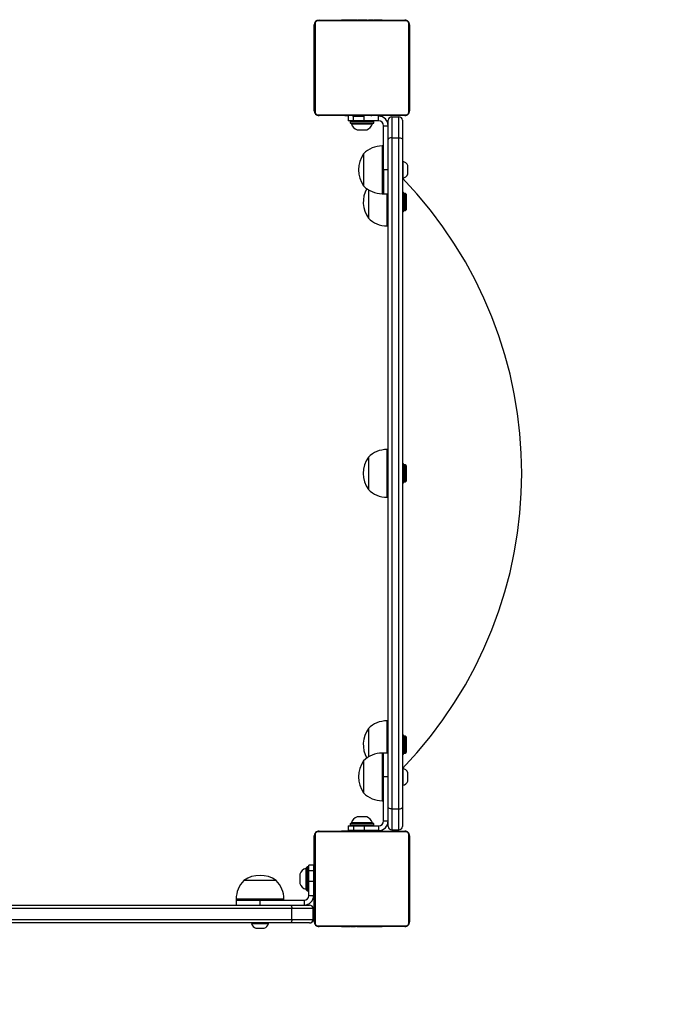
# Model space of a CAD drawing. Units: millimetres. Extents: x -4534 to 348693, y -3372 to 4616.
# Drawn here: x 1132 to 1663, y 1497 to 2322 of the extents above; entities that cross this region are included whole.
import ezdxf

# ---------------------------------------------------------------- set-up
doc = ezdxf.new("R2010")
doc.units = ezdxf.units.MM
doc.layers.add('Opvangzone', color=7, linetype='Continuous', true_color=0x00a19a)
doc.layers.add('VP-EQ', color=7, linetype='Continuous', true_color=0x8a3492)
doc.layers.add('Toestel 2D', color=7, linetype='Continuous', lineweight=20)

# ---------------------------------------------------------------- blocks, each defined once
blk = doc.blocks.new('01082')
at = {"layer": 'VP-EQ', "color": 0, "linetype": 'Continuous', "lineweight": 25}
for p, q in [((1719.404, 66.939), (1726.604, 66.939)), ((1721.277, 66.959), (1721.277, 66.939)), ((1721.298, 66.959), (1721.298, 66.939)), ((1721.298, 66.959), (1721.412, 66.959)), ((1721.412, 66.959), (1721.412, 66.939)), ((1721.412, 66.959), (1721.563, 66.959)), ((1721.465, 66.959), (1721.465, 66.939)), ((1721.465, 66.959), (1721.626, 66.959)), ((1721.563, 66.959), (1721.626, 66.959)), ((1721.626, 66.959), (1721.626, 66.939)), ((1721.626, 66.959), (1721.628, 66.959)), ((1721.628, 66.959), (1721.628, 66.939)), ((1721.628, 66.959), (1721.787, 66.959)), ((1721.628, 66.959), (1721.655, 66.959)), ((1721.765, 66.959), (1721.924, 66.959)), ((1721.787, 66.959), (1721.787, 66.939)), ((1721.869, 66.959), (1721.869, 66.939)), ((1721.869, 66.959), (1722.165, 66.959)), ((1722.165, 66.959), (1722.165, 66.939)), ((1722.165, 66.959), (1722.597, 66.959)), ((1722.204, 66.989), (1722.204, 66.959)), ((1722.597, 66.959), (1722.597, 66.939)), ((1722.616, 66.959), (1722.616, 66.939)), ((1722.616, 66.959), (1722.641, 66.959)), ((1722.676, 66.959), (1722.676, 66.939)), ((1722.676, 66.959), (1722.971, 66.959)), ((1722.971, 66.959), (1722.971, 66.939)), ((1722.971, 66.959), (1723.167, 66.959)), ((1723.167, 66.959), (1723.167, 66.939)), ((1723.167, 66.959), (1723.286, 66.959)), ((1723.286, 66.959), (1723.286, 66.939)), ((1723.286, 66.959), (1723.431, 66.959)), ((1723.431, 66.959), (1723.431, 66.939)), ((1723.455, 66.959), (1723.455, 66.939)), ((1723.455, 66.959), (1723.455, 66.939)), ((1723.456, 66.959), (1723.456, 66.939)), ((1723.541, 66.959), (1723.541, 66.939)), ((1723.541, 66.959), (1723.702, 66.959)), ((1723.702, 66.959), (1723.702, 66.939)), ((1723.702, 66.959), (1723.703, 66.959)), ((1723.703, 66.959), (1723.703, 66.939)), ((1723.703, 66.959), (1723.863, 66.959)), ((1723.804, 66.959), (1723.804, 66.989)), ((1723.863, 66.959), (1723.863, 66.939)), ((1723.883, 66.959), (1723.92, 66.959)), ((1723.92, 66.959), (1723.92, 66.939)), ((1723.938, 66.965), (1723.938, 66.939)), ((1723.961, 66.959), (1723.961, 66.939)), ((1723.961, 66.959), (1724.073, 66.959)), ((1724.073, 66.959), (1724.073, 66.939)), ((1724.073, 66.959), (1724.225, 66.959)), ((1724.086, 66.959), (1724.118, 66.959)), ((1724.225, 66.959), (1724.225, 66.939)), ((1724.225, 66.959), (1724.331, 66.959)), ((1724.331, 66.959), (1724.331, 66.939)), ((1724.331, 66.959), (1724.43, 66.959)), ((1724.43, 66.959), (1724.43, 66.939)), ((1724.43, 66.959), (1724.586, 66.959)), ((1724.586, 66.959), (1724.586, 66.939)), ((1724.586, 66.959), (1724.708, 66.959)), ((1724.708, 66.959), (1724.708, 66.939)), ((1724.732, 66.939), (1724.732, 66.963)), ((1719.004, 59.339), (1719.004, 66.539)), ((1719.072, 66.663), (1719.072, 59.215)), ((1726.728, 66.87), (1719.279, 66.87)), ((1726.935, 59.215), (1726.935, 66.663)), ((1727.004, 66.539), (1727.004, 59.339)), ((1719.279, 59.008), (1726.728, 59.008)), ((1726.604, 58.939), (1719.404, 58.939)), ((1721.275, 58.939), (1721.275, 58.915)), ((1721.299, 58.919), (1721.299, 58.939)), ((1721.421, 58.919), (1721.421, 58.939)), ((1721.577, 58.919), (1721.577, 58.939)), ((1721.676, 58.919), (1721.577, 58.919)), ((1721.676, 58.919), (1721.676, 58.939)), ((1721.782, 58.919), (1721.676, 58.919)), ((1721.782, 58.919), (1721.782, 58.939)), ((1721.854, 58.889), (1721.854, 58.489)), ((1721.854, 58.889), (1721.867, 58.889)), ((1721.934, 58.919), (1721.934, 58.939)), ((1722.047, 58.919), (1722.047, 58.939)), ((1722.069, 58.912), (1722.069, 58.939)), ((1722.087, 58.919), (1722.087, 58.939)), ((1722.144, 58.919), (1722.144, 58.939)), ((1722.204, 58.919), (1722.204, 58.889)), ((1722.304, 58.919), (1722.304, 58.939)), ((1722.305, 58.919), (1722.304, 58.919)), ((1722.304, 58.489), (1722.304, 58.889)), ((1722.304, 58.889), (1723.185, 58.889)), ((1722.305, 58.919), (1722.305, 58.939)), ((1722.466, 58.919), (1722.466, 58.939)), ((1722.551, 58.919), (1722.551, 58.939)), ((1722.552, 58.919), (1722.552, 58.939)), ((1722.552, 58.919), (1722.552, 58.939)), ((1722.576, 58.919), (1722.576, 58.939)), ((1722.721, 58.919), (1722.721, 58.939)), ((1722.84, 58.919), (1722.84, 58.939)), ((1723.036, 58.919), (1723.036, 58.939)), ((1723.185, 58.489), (1723.185, 58.889)), ((1723.331, 58.919), (1723.331, 58.939)), ((1723.391, 58.919), (1723.391, 58.939)), ((1723.41, 58.919), (1723.41, 58.939)), ((1723.804, 58.889), (1723.804, 58.919)), ((1723.842, 58.919), (1723.842, 58.939)), ((1724.138, 58.919), (1724.138, 58.939)), ((1724.22, 58.919), (1724.22, 58.939)), ((1724.379, 58.919), (1724.352, 58.919)), ((1724.379, 58.919), (1724.379, 58.939)), ((1724.381, 58.919), (1724.379, 58.919)), ((1724.381, 58.919), (1724.381, 58.939)), ((1724.444, 58.919), (1724.381, 58.919)), ((1724.401, 58.489), (1724.401, 58.889)), ((1724.401, 58.889), (1724.404, 58.889)), ((1724.404, 58.489), (1724.404, 58.889)), ((1724.542, 58.919), (1724.542, 58.939)), ((1724.595, 58.919), (1724.595, 58.939)), ((1724.709, 58.919), (1724.709, 58.939)), ((1724.731, 58.919), (1724.731, 58.939)), ((1725.504, 58.839), (1725.504, 57.065)), ((1725.504, 58.839), (1726.104, 58.839)), ((1726.104, 57.065), (1726.104, 58.839)), ((1722.304, 58.489), (1721.854, 58.489)), ((1722.004, 58.439), (1722.004, 58.339)), ((1724.004, 58.439), (1722.004, 58.439)), ((1722.004, 58.339), (1724.004, 58.339)), ((1723.954, 58.289), (1722.054, 58.289)), ((1722.129, 58.289), (1722.129, 58.239)), ((1722.129, 58.239), (1723.879, 58.239)), ((1723.185, 58.489), (1722.304, 58.489)), ((1724.401, 58.489), (1723.185, 58.489)), ((1723.879, 58.239), (1723.879, 58.289)), ((1724.004, 58.339), (1724.004, 58.439)), ((1724.401, 58.489), (1724.404, 58.489)), ((1724.804, 58.089), (1725.204, 58.089)), ((1724.804, 54.389), (1724.804, 58.089)), ((1725.204, 56.936), (1725.204, 58.539)), ((1726.404, 58.539), (1726.404, 56.936)), ((1722.604, 57.739), (1723.404, 57.739)), ((1725.504, 57.065), (1725.504, 0.813)), ((1725.504, 57.065), (1726.104, 57.065)), ((1726.104, 0.813), (1726.104, 57.065)), ((1724.804, 56.389), (1724.704, 56.389)), ((1724.704, 56.389), (1724.704, 52.733)), ((1725.204, 0.942), (1725.204, 56.936)), ((1726.404, 56.936), (1726.404, 0.942)), ((1723.144, 55.739), (1723.144, 53.271)), ((1726.454, 55.089), (1726.404, 55.089)), ((1726.454, 53.689), (1726.454, 55.089)), ((1726.844, 54.039), (1726.844, 54.739)), ((1724.804, 52.389), (1724.804, 54.389)), ((1725.204, 54.389), (1724.804, 54.389)), ((1724.804, 54.389), (1724.804, 52.733)), ((1726.404, 53.689), (1726.454, 53.689)), ((1723.144, 53.271), (1723.144, 53.039)), ((1723.544, 52.72), (1723.544, 50.572)), ((1724.704, 52.733), (1724.704, 52.389)), ((1724.704, 52.389), (1724.804, 52.389)), ((1724.804, 52.733), (1724.804, 52.389)), ((1724.804, 52.389), (1725.204, 52.389)), ((1725.104, 52.389), (1725.104, 50.034)), ((1726.464, 52.489), (1726.404, 52.489)), ((1726.464, 52.486), (1726.464, 52.489)), ((1726.464, 50.889), (1726.464, 52.486)), ((1726.514, 52.439), (1726.514, 50.939)), ((1726.639, 52.414), (1726.514, 52.414)), ((1726.714, 52.339), (1726.639, 52.414)), ((1726.639, 52.401), (1726.639, 52.414)), ((1726.639, 50.964), (1726.639, 52.401)), ((1726.714, 52.339), (1726.714, 51.039)), ((1726.744, 51.339), (1726.744, 52.039)), ((1723.544, 50.572), (1723.544, 50.339)), ((1726.404, 50.889), (1726.464, 50.889)), ((1726.514, 50.964), (1726.639, 50.964)), ((1726.639, 50.964), (1726.714, 51.039)), ((1725.104, 50.034), (1725.104, 49.689)), ((1725.104, 49.689), (1725.204, 49.689)), ((1725.204, 30.939), (1725.104, 30.939)), ((1725.104, 30.939), (1725.104, 27.283)), ((1723.544, 30.289), (1723.544, 27.821)), ((1726.464, 29.739), (1726.404, 29.739)), ((1726.464, 28.139), (1726.464, 29.739)), ((1726.514, 29.689), (1726.514, 28.189)), ((1726.639, 29.664), (1726.514, 29.664)), ((1726.714, 29.589), (1726.639, 29.664)), ((1726.639, 28.214), (1726.639, 29.664)), ((1726.714, 29.589), (1726.714, 28.289)), ((1726.744, 28.589), (1726.744, 29.289)), ((1726.404, 28.139), (1726.464, 28.139)), ((1726.514, 28.214), (1726.639, 28.214)), ((1726.639, 28.214), (1726.714, 28.289)), ((1723.544, 27.821), (1723.544, 27.589)), ((1725.104, 27.283), (1725.104, 26.939)), ((1725.104, 26.939), (1725.204, 26.939)), ((1723.544, 7.538), (1723.544, 5.158)), ((1725.204, 8.188), (1725.104, 8.188)), ((1725.104, 8.188), (1725.104, 5.489)), ((1726.464, 6.988), (1726.404, 6.988)), ((1726.464, 6.613), (1726.464, 6.988)), ((1726.464, 5.388), (1726.464, 6.613)), ((1726.514, 6.938), (1726.514, 6.587)), ((1726.639, 6.913), (1726.514, 6.913)), ((1726.714, 6.838), (1726.639, 6.913)), ((1726.639, 6.51), (1726.639, 6.913)), ((1726.714, 6.838), (1726.714, 6.477)), ((1726.514, 6.587), (1726.514, 5.438)), ((1726.639, 5.463), (1726.639, 6.51)), ((1726.714, 6.477), (1726.714, 5.538)), ((1726.744, 5.838), (1726.744, 6.538)), ((1724.804, 5.489), (1724.704, 5.489)), ((1724.704, 5.489), (1724.704, 1.833)), ((1725.204, 5.489), (1724.804, 5.489)), ((1724.804, 3.489), (1724.804, 5.489)), ((1726.404, 5.388), (1726.464, 5.388)), ((1726.514, 5.463), (1726.639, 5.463)), ((1726.639, 5.463), (1726.714, 5.538)), ((1723.144, 4.839), (1723.144, 2.371)), ((1726.454, 4.189), (1726.404, 4.189)), ((1726.454, 2.789), (1726.454, 4.189)), ((1725.204, 3.489), (1724.804, 3.489)), ((1724.804, -0.211), (1724.804, 3.489)), ((1726.844, 3.139), (1726.844, 3.839)), ((1726.404, 2.789), (1726.454, 2.789)), ((1723.144, 2.371), (1723.144, 2.139)), ((1724.704, 1.833), (1724.704, 1.489)), ((1724.704, 1.489), (1724.804, 1.489)), ((1725.204, -0.661), (1725.204, 0.942)), ((1726.404, 0.942), (1726.404, -0.661)), ((1723.404, 0.139), (1722.604, 0.139)), ((1725.504, 0.813), (1726.104, 0.813)), ((1725.504, 0.813), (1725.504, -0.961)), ((1726.104, -0.961), (1726.104, 0.813)), ((1721.854, -0.611), (1721.854, -1.011)), ((1721.854, -0.611), (1722.304, -0.611)), ((1722.004, -0.461), (1722.004, -0.561)), ((1724.004, -0.461), (1722.004, -0.461)), ((1722.004, -0.561), (1724.004, -0.561)), ((1722.054, -0.411), (1723.954, -0.411)), ((1722.129, -0.361), (1722.129, -0.411)), ((1723.879, -0.361), (1722.129, -0.361)), ((1722.304, -0.611), (1722.304, -1.011)), ((1722.304, -0.611), (1723.185, -0.611)), ((1723.185, -0.611), (1723.185, -1.011)), ((1723.185, -0.611), (1724.401, -0.611)), ((1723.879, -0.411), (1723.879, -0.361)), ((1724.004, -0.561), (1724.004, -0.461)), ((1724.401, -0.611), (1724.401, -1.011)), ((1724.404, -0.611), (1724.401, -0.611)), ((1724.404, -0.611), (1724.404, -1.011)), ((1724.804, -0.211), (1725.204, -0.211)), ((1719.004, -8.661), (1719.004, -1.461)), ((1719.072, -1.337), (1719.072, -8.785)), ((1726.728, -1.13), (1719.279, -1.13)), ((1719.404, -1.061), (1726.604, -1.061)), ((1721.277, -1.041), (1721.277, -1.061)), ((1721.298, -1.041), (1721.298, -1.061)), ((1721.298, -1.041), (1721.412, -1.041)), ((1721.412, -1.041), (1721.412, -1.061)), ((1721.412, -1.041), (1721.563, -1.041)), ((1721.465, -1.041), (1721.465, -1.061)), ((1721.465, -1.041), (1721.626, -1.041)), ((1721.563, -1.041), (1721.626, -1.041)), ((1721.626, -1.041), (1721.626, -1.061)), ((1721.626, -1.041), (1721.628, -1.041)), ((1721.628, -1.041), (1721.628, -1.061)), ((1721.628, -1.041), (1721.787, -1.041)), ((1721.628, -1.041), (1721.655, -1.041)), ((1721.765, -1.041), (1721.924, -1.041)), ((1721.787, -1.041), (1721.787, -1.061)), ((1722.304, -1.011), (1721.854, -1.011)), ((1721.869, -1.041), (1721.869, -1.061)), ((1721.869, -1.041), (1722.165, -1.041)), ((1722.165, -1.041), (1722.165, -1.061)), ((1722.165, -1.041), (1722.597, -1.041)), ((1722.204, -1.011), (1722.204, -1.041)), ((1723.185, -1.011), (1722.304, -1.011)), ((1722.597, -1.041), (1722.597, -1.061)), ((1722.616, -1.041), (1722.616, -1.061)), ((1722.616, -1.041), (1722.641, -1.041)), ((1722.676, -1.041), (1722.676, -1.061)), ((1722.676, -1.041), (1722.971, -1.041)), ((1722.971, -1.041), (1722.971, -1.061)), ((1722.971, -1.041), (1723.167, -1.041)), ((1723.167, -1.041), (1723.167, -1.061)), ((1723.167, -1.041), (1723.286, -1.041)), ((1724.401, -1.011), (1723.185, -1.011)), ((1723.286, -1.041), (1723.286, -1.061)), ((1723.286, -1.041), (1723.431, -1.041)), ((1723.431, -1.041), (1723.431, -1.061)), ((1723.455, -1.041), (1723.455, -1.061)), ((1723.455, -1.041), (1723.455, -1.061)), ((1723.456, -1.041), (1723.456, -1.061)), ((1723.541, -1.041), (1723.541, -1.061)), ((1723.541, -1.041), (1723.702, -1.041)), ((1723.702, -1.041), (1723.702, -1.061)), ((1723.702, -1.041), (1723.703, -1.041)), ((1723.703, -1.041), (1723.703, -1.061)), ((1723.703, -1.041), (1723.863, -1.041)), ((1723.804, -1.041), (1723.804, -1.011)), ((1723.863, -1.041), (1723.863, -1.061)), ((1723.883, -1.041), (1723.92, -1.041)), ((1723.92, -1.041), (1723.92, -1.061)), ((1723.938, -1.035), (1723.938, -1.061)), ((1723.961, -1.041), (1723.961, -1.061)), ((1723.961, -1.041), (1724.073, -1.041)), ((1724.073, -1.041), (1724.073, -1.061)), ((1724.073, -1.041), (1724.225, -1.041)), ((1724.086, -1.041), (1724.118, -1.041)), ((1724.225, -1.041), (1724.225, -1.061)), ((1724.225, -1.041), (1724.331, -1.041)), ((1724.331, -1.041), (1724.331, -1.061)), ((1724.331, -1.041), (1724.43, -1.041)), ((1724.404, -1.011), (1724.401, -1.011)), ((1724.43, -1.041), (1724.43, -1.061)), ((1724.43, -1.041), (1724.586, -1.041)), ((1724.586, -1.041), (1724.586, -1.061)), ((1724.586, -1.041), (1724.708, -1.041)), ((1724.708, -1.041), (1724.708, -1.061)), ((1724.732, -1.061), (1724.732, -1.037)), ((1725.504, -0.961), (1726.104, -0.961)), ((1726.935, -8.785), (1726.935, -1.337)), ((1727.004, -1.461), (1727.004, -8.661)), ((1718.354, -6.011), (1718.354, -4.111)), ((1718.504, -4.061), (1718.404, -4.061)), ((1718.404, -4.061), (1718.404, -6.061)), ((1718.504, -6.061), (1718.504, -4.061)), ((1718.954, -3.911), (1718.554, -3.911)), ((1718.554, -4.362), (1718.554, -3.911)), ((1718.954, -3.911), (1718.954, -4.362)), ((1717.804, -4.661), (1717.804, -5.461)), ((1718.354, -4.186), (1718.304, -4.186)), ((1718.304, -4.186), (1718.304, -5.936)), ((1718.554, -4.362), (1718.954, -4.362)), ((1718.554, -5.243), (1718.554, -4.362)), ((1719.004, -4.261), (1718.954, -4.261)), ((1718.954, -4.362), (1718.954, -5.243)), ((1713.336, -5.201), (1713.104, -5.201)), ((1715.804, -5.201), (1713.336, -5.201)), ((1718.554, -6.459), (1718.554, -5.243)), ((1718.554, -5.243), (1718.954, -5.243)), ((1718.954, -5.243), (1718.954, -6.459)), ((1718.304, -5.936), (1718.354, -5.936)), ((1718.404, -6.061), (1718.504, -6.061)), ((1718.554, -6.459), (1718.554, -6.461)), ((1718.554, -6.459), (1718.954, -6.459)), ((1718.554, -6.461), (1718.954, -6.461)), ((1718.954, -5.861), (1719.004, -5.861)), ((1718.954, -6.459), (1718.954, -6.461)), ((1661.006, -7.261), (1717.001, -7.261)), ((1712.454, -6.761), (1712.454, -6.861)), ((1712.798, -6.761), (1712.454, -6.761)), ((1712.454, -6.861), (1712.454, -7.261)), ((1712.454, -6.861), (1714.454, -6.861)), ((1712.798, -6.861), (1712.454, -6.861)), ((1716.454, -6.761), (1712.798, -6.761)), ((1714.454, -6.861), (1712.798, -6.861)), ((1714.454, -7.261), (1714.454, -6.861)), ((1714.454, -6.861), (1718.154, -6.861)), ((1716.454, -6.861), (1716.454, -6.761)), ((1717.001, -7.261), (1718.604, -7.261)), ((1718.154, -6.861), (1718.154, -7.261)), ((1717.13, -7.561), (1660.877, -7.561)), ((1717.13, -8.461), (1717.13, -7.561)), ((1718.904, -7.561), (1717.13, -7.561)), ((1718.904, -8.461), (1718.904, -7.561)), ((1660.877, -8.461), (1717.13, -8.461)), ((1717.001, -8.761), (1661.006, -8.761)), ((1713.754, -8.761), (1713.754, -8.811)), ((1713.754, -8.811), (1715.154, -8.811)), ((1715.154, -8.811), (1715.154, -8.761)), ((1718.604, -8.761), (1717.001, -8.761)), ((1717.13, -8.461), (1718.904, -8.461)), ((1719.279, -8.992), (1726.728, -8.992)), ((1726.604, -9.061), (1719.404, -9.061)), ((1721.275, -9.061), (1721.275, -9.085)), ((1721.299, -9.081), (1721.299, -9.061)), ((1721.421, -9.081), (1721.299, -9.081)), ((1721.421, -9.081), (1721.421, -9.061)), ((1721.577, -9.081), (1721.421, -9.081)), ((1721.577, -9.081), (1721.577, -9.061)), ((1721.676, -9.081), (1721.577, -9.081)), ((1721.676, -9.081), (1721.676, -9.061)), ((1721.782, -9.081), (1721.676, -9.081)), ((1721.782, -9.081), (1721.782, -9.061)), ((1721.934, -9.081), (1721.782, -9.081)), ((1721.921, -9.081), (1721.889, -9.081)), ((1721.934, -9.081), (1721.934, -9.061)), ((1722.047, -9.081), (1721.934, -9.081)), ((1722.047, -9.081), (1722.047, -9.061)), ((1722.069, -9.088), (1722.069, -9.061)), ((1722.087, -9.081), (1722.087, -9.061)), ((1722.124, -9.081), (1722.087, -9.081)), ((1722.144, -9.081), (1722.144, -9.061)), ((1722.304, -9.081), (1722.144, -9.081)), ((1722.304, -9.081), (1722.304, -9.061)), ((1722.305, -9.081), (1722.304, -9.081)), ((1722.305, -9.081), (1722.305, -9.061)), ((1722.466, -9.081), (1722.305, -9.081)), ((1722.466, -9.081), (1722.466, -9.061)), ((1722.551, -9.081), (1722.551, -9.061)), ((1722.552, -9.081), (1722.552, -9.061)), ((1722.552, -9.081), (1722.552, -9.061)), ((1722.576, -9.081), (1722.576, -9.061)), ((1722.721, -9.081), (1722.576, -9.081)), ((1722.721, -9.081), (1722.721, -9.061)), ((1722.84, -9.081), (1722.721, -9.081)), ((1722.84, -9.081), (1722.84, -9.061)), ((1723.036, -9.081), (1722.84, -9.081)), ((1723.036, -9.081), (1723.036, -9.061)), ((1723.331, -9.081), (1723.036, -9.081)), ((1723.331, -9.081), (1723.331, -9.061)), ((1723.391, -9.081), (1723.366, -9.081)), ((1723.391, -9.081), (1723.391, -9.061)), ((1723.41, -9.081), (1723.41, -9.061)), ((1723.842, -9.081), (1723.41, -9.081)), ((1723.842, -9.081), (1723.842, -9.061)), ((1724.138, -9.081), (1723.842, -9.081)), ((1724.242, -9.081), (1724.083, -9.081)), ((1724.138, -9.081), (1724.138, -9.061)), ((1724.22, -9.081), (1724.22, -9.061)), ((1724.379, -9.081), (1724.22, -9.081)), ((1724.379, -9.081), (1724.352, -9.081)), ((1724.379, -9.081), (1724.379, -9.061)), ((1724.381, -9.081), (1724.379, -9.081)), ((1724.381, -9.081), (1724.381, -9.061)), ((1724.542, -9.081), (1724.381, -9.081)), ((1724.444, -9.081), (1724.381, -9.081)), ((1724.595, -9.081), (1724.444, -9.081)), ((1724.542, -9.081), (1724.542, -9.061)), ((1724.595, -9.081), (1724.595, -9.061)), ((1724.709, -9.081), (1724.595, -9.081)), ((1724.709, -9.081), (1724.709, -9.061)), ((1724.731, -9.081), (1724.731, -9.061)), ((1714.104, -9.201), (1714.804, -9.201))]:
    blk.add_line(p, q, dxfattribs=at)
at = {"layer": 'VP-EQ', "color": 0, "linetype": 'Continuous', "lineweight": 25, "flags": 128}
for points in [[(1725.504, 57.065), (1725.404, 57.058), (1725.316, 57.037), (1725.249, 57.004), (1725.211, 56.964), (1725.204, 56.937), (1725.204, 56.936)], [(1726.104, 57.065), (1726.203, 57.058), (1726.291, 57.037), (1726.358, 57.004), (1726.396, 56.964), (1726.403, 56.937), (1726.404, 56.936)], [(1726.744, 52.039), (1726.718, 52.103), (1726.714, 52.112)], [(1726.714, 51.266), (1726.718, 51.276), (1726.744, 51.339)], [(1726.744, 29.289), (1726.718, 29.352), (1726.714, 29.362)], [(1726.714, 28.516), (1726.718, 28.525), (1726.744, 28.589)], [(1726.744, 6.538), (1726.718, 6.602), (1726.714, 6.611)], [(1726.714, 5.765), (1726.718, 5.775), (1726.744, 5.838)], [(1725.504, 0.813), (1725.404, 0.82), (1725.316, 0.841), (1725.249, 0.873), (1725.211, 0.913), (1725.204, 0.94), (1725.204, 0.942)], [(1726.104, 0.813), (1726.203, 0.82), (1726.291, 0.841), (1726.358, 0.873), (1726.396, 0.913), (1726.403, 0.94), (1726.404, 0.942)], [(1717.001, -7.261), (1717.002, -7.261), (1717.029, -7.269), (1717.069, -7.307), (1717.101, -7.374), (1717.122, -7.462), (1717.13, -7.561)], [(1717.13, -8.461), (1717.122, -8.56), (1717.101, -8.648), (1717.069, -8.715), (1717.029, -8.754), (1717.002, -8.761), (1717.001, -8.761)]]:
    blk.add_lwpolyline(points, dxfattribs=at)
at = {"layer": 'VP-EQ', "color": 0, "linetype": 'Continuous', "lineweight": 25}
for centre, radius, start, end in [((1719.404, 66.539), 0.4, 89.99879, 179.99852), ((1719.408, 66.785), 0.154, 91.60879, 146.49784), ((1726.599, 66.785), 0.154, 33.50216, 88.39121), ((1726.604, 66.539), 0.4, 0.00049, 90.00219), ((1719.158, 66.534), 0.154, 123.51639, 178.36807), ((1719.279, 66.663), 0.207, 89.99997, 179.99915), ((1726.728, 66.663), 0.207, 359.99892, 90.00195), ((1726.849, 66.534), 0.154, 1.63193, 56.48361), ((1719.158, 59.343), 0.154, 181.63209, 236.48348), ((1719.404, 59.339), 0.4, 180.00057, 270.0021), ((1719.279, 59.215), 0.207, 179.99895, 270.00188), ((1719.408, 59.093), 0.154, 213.50227, 268.39109), ((1724.404, 58.089), 0.8, 0, 90), ((1725.504, 58.539), 0.3, 90, 180), ((1726.104, 58.539), 0.3, 0, 90), ((1726.604, 59.339), 0.4, 269.99733, 0.00001), ((1726.599, 59.093), 0.154, 271.60891, 326.49773), ((1726.728, 59.215), 0.207, 269.99998, 359.99919), ((1726.849, 59.343), 0.154, 303.51652, 358.36791), ((1722.054, 58.439), 0.05, 90, 180), ((1722.054, 58.339), 0.05, 180, 270), ((1722.827, 58.427), 0.723, 195.0624, 252), ((1723.18, 58.427), 0.723, 288, 344.9376), ((1723.954, 58.439), 0.05, 0, 90), ((1723.954, 58.339), 0.05, 270, 0), ((1724.404, 58.089), 0.4, 0, 90), ((1724.704, 54.192), 2.197, 90, 135.23973), ((1725.048, 54.389), 2.334, 144.66472, 215.33528), ((1726.347, 54.577), 0.523, 18, 78.18812), ((1700.783, 28.939), 35.62, 315.9936, 44.0064), ((1726.347, 54.2), 0.523, 281.81188, 342), ((1724.704, 54.586), 2.197, 224.76027, 270), ((1725.448, 51.689), 2.334, 151.16321, 215.33528), ((1726.464, 52.439), 0.05, 0, 90), ((1726.464, 50.939), 0.05, 270, 0), ((1725.104, 51.886), 2.197, 224.76027, 270), ((1725.104, 28.742), 2.197, 90, 135.23973), ((1725.448, 28.939), 2.334, 144.66472, 215.33528), ((1726.464, 29.689), 0.05, 0, 90), ((1726.464, 28.189), 0.05, 270, 0), ((1725.104, 29.136), 2.197, 224.76027, 270), ((1725.448, 6.188), 2.334, 144.66472, 208.83679), ((1725.104, 5.991), 2.197, 90, 135.23973), ((1726.464, 6.938), 0.05, 0, 90), ((1724.704, 3.292), 2.197, 90, 135.23973), ((1726.464, 5.438), 0.05, 270, 0), ((1725.048, 3.489), 2.334, 144.66472, 215.33528), ((1726.347, 3.677), 0.523, 18, 78.18812), ((1726.347, 3.3), 0.523, 281.81188, 342), ((1724.704, 3.686), 2.197, 224.76027, 270), ((1722.827, -0.549), 0.723, 108, 164.9376), ((1723.18, -0.549), 0.723, 15.0624, 72), ((1722.054, -0.461), 0.05, 90, 180), ((1722.054, -0.561), 0.05, 180, 270), ((1723.954, -0.461), 0.05, 0, 90), ((1723.954, -0.561), 0.05, 270, 0), ((1724.404, -0.211), 0.4, 270, 0), ((1724.404, -0.211), 0.8, 270, 0), ((1725.504, -0.661), 0.3, 180, 270), ((1726.104, -0.661), 0.3, 270, 0), ((1719.404, -1.461), 0.4, 89.99844, 179.999), ((1719.158, -1.466), 0.154, 123.51578, 178.36894), ((1719.279, -1.337), 0.207, 90.00147, 179.99853), ((1719.408, -1.215), 0.154, 91.60681, 146.49773), ((1726.599, -1.215), 0.154, 33.50227, 88.39319), ((1726.604, -1.461), 0.4, 359.99985, 90.00271), ((1726.728, -1.337), 0.207, 359.99889, 90.00111), ((1726.849, -1.466), 0.154, 1.63106, 56.48422), ((1718.404, -4.111), 0.05, 90, 180), ((1718.504, -4.111), 0.05, 0, 90), ((1714.454, -7.105), 2.334, 54.66472, 125.33528), ((1718.492, -4.885), 0.723, 105.0624, 162), ((1714.651, -6.761), 2.197, 134.76027, 180), ((1714.257, -6.761), 2.197, 0, 45.23973), ((1718.492, -5.238), 0.723, 198, 254.9376), ((1718.154, -6.461), 0.8, 270, 0), ((1718.154, -6.461), 0.4, 270, 0), ((1718.404, -6.011), 0.05, 180, 270), ((1718.504, -6.011), 0.05, 270, 0), ((1718.604, -7.561), 0.3, 0, 90), ((1714.265, -8.704), 0.523, 191.81188, 252), ((1714.642, -8.704), 0.523, 288, 348.18812), ((1718.604, -8.461), 0.3, 270, 0), ((1719.158, -8.657), 0.154, 181.63203, 236.48325), ((1719.404, -8.661), 0.4, 180.00022, 270.00234), ((1719.279, -8.785), 0.207, 179.99737, 270.00428), ((1719.408, -8.907), 0.154, 213.49933, 268.39193), ((1726.604, -8.661), 0.4, 269.99741, 0.00003), ((1726.599, -8.907), 0.154, 271.60807, 326.50067), ((1726.728, -8.785), 0.207, 269.99843, 359.99992), ((1726.849, -8.657), 0.154, 303.51675, 358.36797)]:
    blk.add_arc(centre, radius, start, end, dxfattribs=at)
blk = doc.blocks.new('0108-22')
at = {"layer": 'VP-EQ', "color": 0}
blk.add_blockref('01082', (-1313.187, 131.042), dxfattribs=at)
blk = doc.blocks.new('VPL-01-0108-2-GM')
at = {"layer": 'Opvangzone'}
blk.add_lwpolyline([(1564.89, 50.66, 0.414214), (3064.89, 1550.66), (3064.89, 2241.01, 0.089662), (2969.95, 2766.18), (2969.95, 3012.55, 0.414214), (1469.95, 4512.55), (698.24, 4512.55, 0.003449), (677.55, 4512.41), (410.07, 4512.41, 0.055077), (82.6, 4548.59), (-47.23, 4548.59, 0.075178), (-490.72, 4615.65), (-1490.04, 4615.65, 0.4158), (-2990.01, 3107.53), (-2984.78, 2130.48, 0.094282), (-2877, 1580.23), (-2877, 1511.81, 0.414214), (-1377, 11.81), (-599.64, 11.81, 0.05718), (-259.91, 50.79), (80.13, 50.79, 0.051873), (388.87, 82.91, 0.051982), (698.24, 50.66), (1554.89, 50.66)], format="xyb", dxfattribs=at)
at = {"layer": 'Toestel 2D', "xscale": 10, "yscale": 10, "zscale": 10}
blk.add_blockref('0108-22', (-2679.06, 342.01), dxfattribs=at)
blk = doc.blocks.new('VPL-01-0108-2-RVS')
blk.add_blockref('VPL-01-0108-2-GM', (0, 0))

msp = doc.modelspace()

# ---------------------------------------------------------------- block references
msp.add_blockref('VPL-01-0108-2-RVS', (0, 0))

doc.saveas('drawing.dxf')
